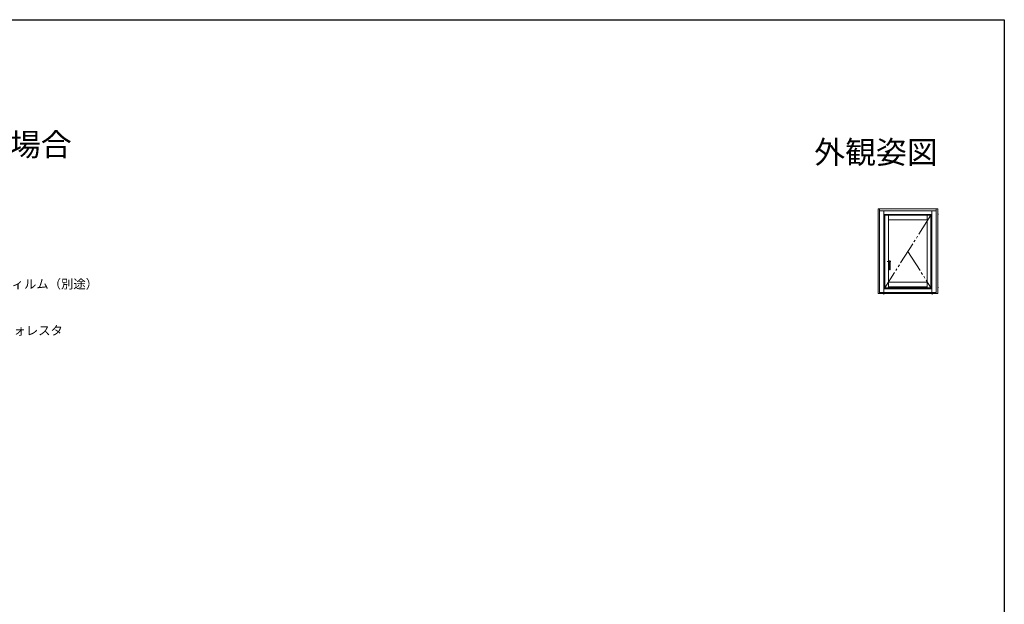
# Model space of a CAD drawing. Extents: x 0 to 996, y 0 to 1602.
# Drawn here: x 338 to 990, y 1173 to 1560 of the extents above; entities that cross this region are included whole.
import ezdxf
from ezdxf.enums import TextEntityAlignment as Align

# ---------------------------------------------------------------- set-up
doc = ezdxf.new("R2010")
doc.units = 0
doc.linetypes.add('YDIVIDE_1', pattern=[15, 10, -1, 1, -1, 1, -1])
doc.layers.add('USER1', color=3, linetype='CONTINUOUS')
doc.layers.add('YKK_ZWAK', color=7, linetype='CONTINUOUS')
doc.layers.add('YKK_A1', color=4, linetype='CONTINUOUS', lineweight=13)
doc.layers.add('YKK_D', color=6, linetype='CONTINUOUS', lineweight=13)
doc.styles.get("Standard").update_dxf_attribs({"font": 'txt', "bigfont": 'BIGFONT'})

msp = doc.modelspace()

# ---------------------------------------------------------------- linework, layer by layer
at = {"layer": 'YKK_A1'}
for p, q in [((906.37, 1434.8), (916.18, 1434.8)), ((906.37, 1378.62), (906.37, 1434.8)), ((907.37, 1434.8), (907.37, 1378.62)), ((907.37, 1433.55), (916.18, 1433.55)), ((910.27, 1433.55), (910.27, 1379.37)), ((910.27, 1433.42), (916.18, 1433.42)), ((910.27, 1430.92), (916.18, 1430.92)), ((910.37, 1430.92), (941.87, 1430.92)), ((910.57, 1381.87), (910.57, 1430.92)), ((941.67, 1430.85), (910.57, 1430.85)), ((941.67, 1430.57), (910.57, 1430.57)), ((910.82, 1382.5), (910.82, 1430.57)), ((913.32, 1382.5), (913.32, 1430.57)), ((945.87, 1434.8), (915.12, 1434.8)), ((944.87, 1433.55), (915.12, 1433.55)), ((941.97, 1433.42), (915.12, 1433.42)), ((941.97, 1430.92), (915.12, 1430.92)), ((938.92, 1382.5), (938.92, 1430.57)), ((941.42, 1382.17), (941.42, 1430.57)), ((941.67, 1381.87), (941.67, 1430.92)), ((941.97, 1433.55), (941.97, 1379.37)), ((944.87, 1434.8), (944.87, 1378.62)), ((945.87, 1378.62), (945.87, 1434.8)), ((945.87, 1431.22), (946.42, 1431.22)), ((938.92, 1427.57), (913.32, 1427.57)), ((914.75, 1399.85), (912.45, 1399.85)), ((913.66, 1400.31), (913.32, 1400.31)), ((913.82, 1398.93), (913.82, 1394.4)), ((914.36, 1400.2), (914.37, 1400.19)), ((914.37, 1394.4), (914.37, 1400.19)), ((914.32, 1394.35), (913.87, 1394.35)), ((938.92, 1386.12), (913.32, 1386.12)), ((915.12, 1378.62), (906.37, 1378.62)), ((907.37, 1379.37), (916.72, 1379.37)), ((910.12, 1378), (910.12, 1378.62)), ((910.27, 1381.87), (915.12, 1381.87)), ((910.37, 1381.87), (941.87, 1381.87)), ((941.42, 1382.5), (910.57, 1382.5)), ((941.67, 1382.17), (910.57, 1382.17)), ((938.92, 1383.12), (913.32, 1383.12)), ((941.97, 1381.87), (915.12, 1381.87)), ((944.87, 1379.37), (915.12, 1379.37)), ((915.12, 1378.62), (945.87, 1378.62)), ((942.12, 1378), (942.12, 1378.62)), ((945.87, 1382.72), (946.42, 1382.72))]:
    msp.add_line(p, q, dxfattribs=at)
at = {"layer": 'YKK_A1', "linetype": 'YDIVIDE_1', "ltscale": 1.5}
for p, q in [((941.42, 1430.57), (910.82, 1382.5)), ((926.12, 1406.54), (941.42, 1382.5))]:
    msp.add_line(p, q, dxfattribs=at)
at = {"layer": 'YKK_A1'}
for centre, radius, start, end in [((913.37, 1398.93), 0.45, 0, 90), ((913.87, 1394.4), 0.05, 180, 270), ((914.32, 1394.4), 0.05, 270, 0)]:
    msp.add_arc(centre, radius, start, end, dxfattribs=at)
msp.add_open_spline([(913.32, 1400.21), (913.35, 1400.21), (913.43, 1400.21), (913.51, 1400.2), (913.55, 1400.2)], degree=3, knots=[0.3050865, 0.3050865, 0.3050865, 0.3050865, 0.4122479, 0.5444592, 0.5444592, 0.5444592, 0.5444592], dxfattribs=at)
for points in [[(913.55, 1400.2), (913.59, 1400.19), (913.63, 1400.19), (913.66, 1400.18), (913.7, 1400.18), (913.75, 1400.17), (913.8, 1400.15)], [(914.24, 1400.26), (914.15, 1400.27), (914.05, 1400.29), (913.94, 1400.3), (913.83, 1400.3), (913.68, 1400.31), (913.66, 1400.31)], [(913.73, 1399.2), (913.74, 1399.18), (913.79, 1399.09)], [(913.79, 1399.09), (913.83, 1399.01), (913.85, 1398.96), (913.85, 1398.93), (913.85, 1398.92)], [(913.8, 1400.15), (913.82, 1400.14), (913.85, 1400.13), (913.86, 1400.13), (913.87, 1400.12)], [(913.87, 1400.04), (913.87, 1399.92), (913.86, 1399.65), (913.86, 1399.38), (913.85, 1399.18), (913.85, 1399.07)], [(913.87, 1400.12), (913.89, 1400.12), (913.91, 1400.11), (913.93, 1400.1), (913.96, 1400.1), (914, 1400.09), (914.03, 1400.09), (914.07, 1400.09), (914.14, 1400.09), (914.21, 1400.09), (914.26, 1400.1), (914.29, 1400.11), (914.31, 1400.12), (914.34, 1400.15), (914.36, 1400.17), (914.36, 1400.2)], [(914.36, 1400.2), (914.34, 1400.22), (914.3, 1400.25), (914.28, 1400.25), (914.25, 1400.26), (914.24, 1400.26)]]:
    msp.add_spline(points, degree=3, dxfattribs=at)
at = {"layer": 'YKK_ZWAK'}
for p, q in [((0, 1560), (990, 1560)), ((990, 1560), (990, 0))]:
    msp.add_line(p, q, dxfattribs=at)

# ---------------------------------------------------------------- texts
at = {"layer": 'USER1'}
msp.add_text('●たてすべり出し窓に取付けた場合', height=15, dxfattribs=at).set_placement((44.54, 1469.83))
msp.add_text('外観姿図', height=15, dxfattribs=at).set_placement((945.87, 1464.79), align=Align.RIGHT)
at = {"layer": 'YKK_D'}
for s, p in [('防湿気密フィルム（別途）', (291.26, 1382.01)), ('ラフォレスタ', (317.05, 1351.21))]:
    msp.add_text(s, height=6, dxfattribs=at).set_placement(p)

doc.saveas('drawing.dxf')
